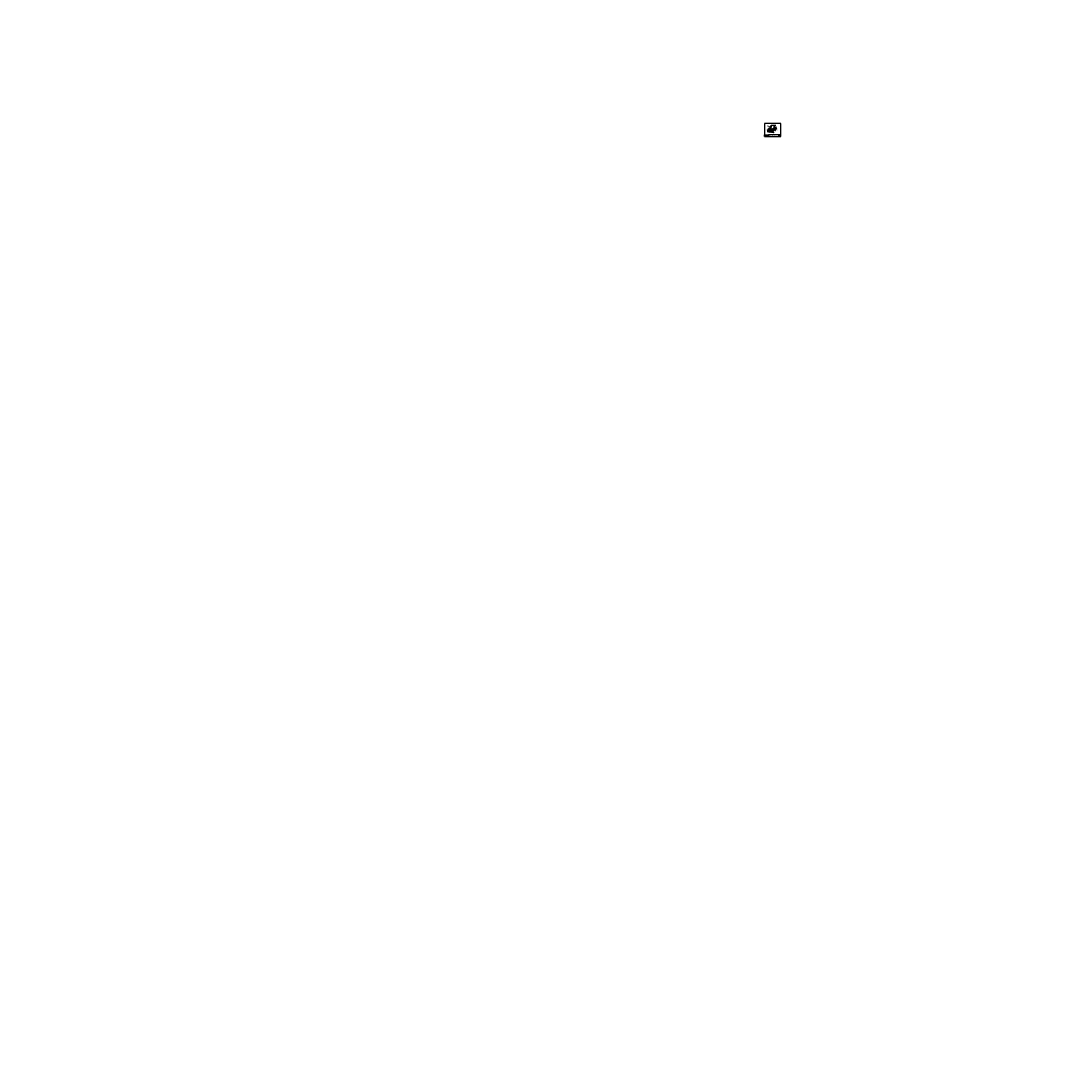
# Model space of a CAD drawing. Extents: x -80 to 4411, y -3491 to 1000.
import ezdxf
from ezdxf.enums import TextEntityAlignment as Align

# ---------------------------------------------------------------- set-up
doc = ezdxf.new("R2010")
doc.units = 0
doc.header["$LTSCALE"] = 48
doc.header["$MEASUREMENT"] = 0
doc.header["$PDMODE"] = 3
doc.layers.get('0').update_dxf_attribs({"linetype": 'CONTINUOUS'})
doc.layers.get('DEFPOINTS').update_dxf_attribs({"linetype": 'CONTINUOUS'})
for name, color, linetype in [('BORDER', 4, 'CONTINUOUS'), ('DIM', 1, 'CONTINUOUS'), ('HATCH', 2, 'CONTINUOUS'), ('L531$0$OBJ', 3, 'CONTINUOUS'), ('OBJ', 3, 'CONTINUOUS'), ('SOLID', 7, 'CONTINUOUS'), ('TEXT', 2, 'CONTINUOUS')]:
    doc.layers.add(name, color=color, linetype=linetype)
doc.styles.add('PLAIN', font='calibri.ttf')
doc.styles.add('TT', font='archstyl.shx')
doc.dimstyles.new('1.33FRACTIONAL', dxfattribs={"dimscale": 8, "dimtxt": 0.09375, "dimasz": 0.125, "dimexe": 0.09375, "dimexo": 0.09375, "dimgap": 0.0625, "dimtad": 1, "dimdec": 4, "dimlfac": 0.75, "dimzin": 3, "dimdsep": 46, "dimlunit": 5, "dimtxsty": 'TT', "dimblk": 'OBLIQUE', "dimcen": 0.09, "dimadec": 0, "dimazin": 0, "dimtfac": 1, "dimtdec": 4, "dimtofl": 0, "dimtmove": 0, "dimatfit": 3, "dimfxl": 0.1175, "dimfrac": 2, "dimtolj": 1, "dimtzin": 0, "dimarcsym": 0})
doc.dimstyles.new('FRACTIONAL', dxfattribs={"dimscale": 8, "dimtxt": 0.09375, "dimasz": 0.125, "dimexe": 0.09375, "dimexo": 0.09375, "dimgap": 0.0625, "dimtad": 1, "dimdec": 4, "dimzin": 3, "dimdsep": 46, "dimlunit": 5, "dimtxsty": 'TT', "dimblk": 'OBLIQUE', "dimcen": 0.09, "dimadec": 0, "dimazin": 0, "dimtfac": 1, "dimtdec": 4, "dimtofl": 0, "dimtmove": 0, "dimatfit": 3, "dimfxl": 0.1175, "dimfrac": 2, "dimtolj": 1, "dimtzin": 0, "dimarcsym": 0})

# ---------------------------------------------------------------- blocks, each defined once
blk = doc.blocks.new('_Oblique')
at = {"layer": 'DIM', "color": 0, "lineweight": -2}
blk.add_line((-0.5, -0.5), (0.5, 0.5), dxfattribs=at)
blk = doc.blocks.new('*D3')
at = {"layer": 'DEFPOINTS', "color": 0, "transparency": 16777216}
for p in [(3129, 552.7), (3141.3, 541), (3129, 535.6)]:
    blk.add_point(p, dxfattribs=at)
at = {"layer": 'DIM', "color": 0, "lineweight": -2, "transparency": 16777216}
for p, q in [((3129, 536.3), (3129, 553.5)), ((3141.3, 552.7), (3129, 552.7)), ((3141.3, 541.8), (3141.3, 553.5))]:
    blk.add_line(p, q, dxfattribs=at)
at = {"layer": 'DIM', "color": 0, "lineweight": -2, "transparency": 16777216, "rotation": 180}
blk.add_blockref('_Oblique', (3129, 552.7), dxfattribs=at)
at = {"layer": 'DIM', "color": 0, "lineweight": -2, "transparency": 16777216}
blk.add_blockref('_Oblique', (3141.3, 552.7), dxfattribs=at)
at = {"layer": 'DIM', "color": 0, "transparency": 16777216, "insert": (3135.1, 553.6), "char_height": 0.75, "attachment_point": 5, "style": 'TT'}
blk.add_mtext('\\A1;12 1/4', dxfattribs=at)
blk = doc.blocks.new('A_L3000X20000X02500')
blk.add_lwpolyline([(0, 0), (0, 3), (0.125, 3, -0.41421356), (0.25, 2.875), (0.25, 0.45, 0.41421356), (0.45, 0.25), (1.875, 0.25, -0.41421356), (2, 0.125), (2, 0)], format="xyb", close=True)
blk = doc.blocks.new('NELSON STUD_1_2x4 1_8')
at = {"layer": 'HATCH'}
for points in [[(3.8, -0.2), (0, -0.2), (0, 0.2), (3.8, 0.2), (3.8, -0.2)], [(4.1, -0.5), (3.8, -0.5), (3.8, 0.5), (4.1, 0.5), (4.1, -0.5)]]:
    blk.add_lwpolyline(points, dxfattribs=at)
at = {"layer": 'DIM', "char_height": 4.5, "attachment_point": 1, "style": 'TT'}
for insert in [(3457.4, 661.6), (3457.4, -484), (3668.4, -600.1)]:
    blk.add_mtext('\\A1;', dxfattribs=dict(at, insert=insert))
at = {"layer": 'L531$0$OBJ', "char_height": 0.18, "attachment_point": 1}
for insert in [(3665.1, -552), (3665.1, -1697.7), (3876.1, -1813.8)]:
    blk.add_mtext('\\A1;', dxfattribs=dict(at, insert=insert))
blk = doc.blocks.new('*D4')
at = {"layer": 'DEFPOINTS', "color": 0, "transparency": 16777216}
for p in [(3113.1, 532.5), (3117.5, 534), (3125.5, 532.5)]:
    blk.add_point(p, dxfattribs=at)
at = {"layer": 'DIM', "color": 0, "lineweight": -2, "transparency": 16777216}
for p, q in [((3116.7, 534), (3112.3, 534)), ((3124.8, 532.5), (3112.3, 532.5)), ((3113.1, 534), (3113.1, 532.5)), ((3113.1, 532.5), (3113.1, 525.1))]:
    blk.add_line(p, q, dxfattribs=at)
for p, rotation in [((3113.1, 534), 90), ((3113.1, 532.5), 270)]:
    blk.add_blockref('_Oblique', p, dxfattribs=dict(at, rotation=rotation))
at = {"layer": 'DIM', "color": 0, "transparency": 16777216, "insert": (3112.2, 526.5), "char_height": 0.75, "attachment_point": 5, "rotation": 90, "style": 'TT'}
blk.add_mtext('\\A1;1 1/2', dxfattribs=at)
blk = doc.blocks.new('*D5')
at = {"layer": 'DEFPOINTS', "color": 0, "transparency": 16777216}
for p in [(3125.5, 545.5), (3125.5, 534), (3129, 535.6)]:
    blk.add_point(p, dxfattribs=at)
at = {"layer": 'DIM', "color": 0, "lineweight": -2, "transparency": 16777216}
for p, q in [((3125.5, 545.5), (3118.6, 545.5)), ((3125.5, 534.8), (3125.5, 546.2)), ((3129, 545.5), (3125.5, 545.5)), ((3129, 536.3), (3129, 546.2))]:
    blk.add_line(p, q, dxfattribs=at)
at = {"layer": 'DIM', "color": 0, "lineweight": -2, "transparency": 16777216, "rotation": 180}
blk.add_blockref('_Oblique', (3125.5, 545.5), dxfattribs=at)
at = {"layer": 'DIM', "color": 0, "lineweight": -2, "transparency": 16777216}
blk.add_blockref('_Oblique', (3129, 545.5), dxfattribs=at)
at = {"layer": 'DIM', "color": 0, "transparency": 16777216, "insert": (3120.2, 546.4), "char_height": 0.75, "attachment_point": 5, "style": 'TT'}
blk.add_mtext('\\A1;3 1/2', dxfattribs=at)
blk = doc.blocks.new('*D6')
at = {"layer": 'DEFPOINTS', "color": 0, "transparency": 16777216}
for p in [(3141.3, 552.7), (3141.3, 541), (3149.3, 552.7)]:
    blk.add_point(p, dxfattribs=at)
at = {"layer": 'DIM', "color": 0, "lineweight": -2, "transparency": 16777216}
for p, q in [((3141.3, 541.7), (3141.3, 553.5)), ((3148.3, 552.7), (3141.3, 552.7))]:
    blk.add_line(p, q, dxfattribs=at)
at = {"layer": 'DIM', "color": 0, "transparency": 16777216}
blk.add_solid([(3148.3, 552.9), (3148.3, 552.5), (3149.3, 552.7)], dxfattribs=at)
at = {"layer": 'DIM', "color": 0, "lineweight": -2, "transparency": 16777216, "rotation": 180}
blk.add_blockref('_Oblique', (3141.3, 552.7), dxfattribs=at)
at = {"layer": 'DIM', "color": 0, "transparency": 16777216, "insert": (3144.8, 553.6), "char_height": 0.75, "attachment_point": 5, "style": 'TT'}
blk.add_mtext('\\A1;DIM. PT.', dxfattribs=at)

msp = doc.modelspace()

# ---------------------------------------------------------------- hatches: boundary and pattern name
at = {"layer": 'HATCH'}
h = msp.add_hatch(color=5, dxfattribs=at)
edge = h.paths.add_edge_path()
edge.add_line((3104.11479, 511.80668), (3104.11479, 511.76502))
edge.add_line((3104.11479, 511.76502), (3103.27972, 511.76502))
edge.add_line((3103.27972, 511.76502), (3101.57203, 510.76502))
edge.add_line((3101.57203, 510.76502), (3101.11484, 510.76502))
edge.add_line((3101.11484, 510.76502), (3101.11484, 511.80668))
edge.add_arc((3101.40651, 511.80668), 0.29167, 90, 180, ccw=False)
edge.add_line((3101.40651, 512.09835), (3103.82312, 512.09835))
edge.add_arc((3103.82312, 511.80668), 0.29167, 0, 90, ccw=False)
h = msp.add_hatch(color=5, dxfattribs=at)
edge = h.paths.add_edge_path()
edge.add_line((3101.11484, 509.39002), (3101.11484, 509.43168))
edge.add_line((3101.11484, 509.43168), (3101.94991, 509.43168))
edge.add_line((3101.94991, 509.43168), (3103.6576, 510.43168))
edge.add_line((3103.6576, 510.43168), (3104.11479, 510.43168))
edge.add_line((3104.11479, 510.43168), (3104.11479, 509.39002))
edge.add_arc((3103.82312, 509.39002), 0.29167, -90, 0, ccw=False)
edge.add_line((3103.82312, 509.09835), (3101.40651, 509.09835))
edge.add_arc((3101.40651, 509.39002), 0.29167, 180, 270, ccw=False)
for points in [[(3103.32493, 511.59835), (3101.61724, 510.59835), (3101.11484, 510.59835), (3101.11484, 510.34835), (3101.68505, 510.34835), (3103.39274, 511.34835), (3104.11479, 511.34835), (3104.11479, 511.59835)], [(3103.43795, 511.18168), (3101.73026, 510.18168), (3101.11484, 510.18168), (3101.11484, 509.93168), (3101.79807, 509.93168), (3103.50576, 510.93168), (3104.11479, 510.93168), (3104.11479, 511.18168)]]:
    msp.add_hatch(color=5, dxfattribs=at).paths.add_polyline_path(points)

# ---------------------------------------------------------------- linework, layer by layer
at = {"layer": 'BORDER'}
for points in [[(3100.36484, 561.57752), (3100.36484, 506.16085), (3170.42734, 506.16085), (3170.42734, 561.57752)], [(3100.36484, 512.84835), (3117.86484, 512.84835), (3117.86484, 506.16085), (3100.36484, 506.16085)], [(3170.42734, 510.59835), (3170.42734, 512.84835), (3160.87268, 512.84835), (3160.87268, 510.59835)]]:
    msp.add_lwpolyline(points, close=True, dxfattribs=at)
for points in [[(3117.86484, 512.84835), (3117.86484, 506.16085), (3160.87268, 506.16085), (3160.87268, 512.84835), (3117.86484, 512.84835)], [(3160.87268, 512.84835), (3160.87268, 506.16085), (3170.42734, 506.16085), (3170.42734, 510.59835), (3160.87268, 510.59835)]]:
    msp.add_lwpolyline(points, dxfattribs=at)
at = {"layer": 'DIM'}
msp.add_lwpolyline([(3141.27467, 540.85992), (3141.27467, 540.98492), (3141.39967, 540.98492)], dxfattribs=at)
at = {"layer": 'DIM', "linetype": 'Continuous'}
msp.add_lwpolyline([(3147.19632, 547.12386), (3149.47804, 543.5383), (3148.81014, 542.66878), (3150.95125, 543.14232), (3150.28335, 542.27281), (3152.56507, 538.68724)], dxfattribs=at)
at = {"layer": 'DIM'}
msp.add_spline([(3145.65199, 537.97019), (3145.29015, 538.05941), (3145.00167, 537.82347), (3144.71319, 537.58753), (3144.35135, 537.67675)], degree=3, dxfattribs=at)
at = {"layer": 'OBJ'}
msp.add_lwpolyline([(3141.39967, 539.73492), (3141.39967, 540.73492, -0.4142135624), (3141.52467, 540.85992), (3142.39967, 540.85992), (3142.39967, 540.98492), (3141.52467, 540.98492, 0.4142135624), (3141.27467, 540.73492), (3141.27467, 539.73492)], format="xyb", close=True, dxfattribs=at)
for points in [[(3142.39967, 540.98492), (3142.39967, 539.73492), (3142.58717, 539.73492), (3142.58717, 540.98492), (3142.39967, 540.98492)], [(3143.58717, 540.98492), (3143.58717, 539.73492), (3143.77467, 539.73492), (3143.77467, 540.98492), (3143.58717, 540.98492)], [(3144.77467, 540.98492), (3144.77467, 539.73492), (3144.96217, 539.73492), (3144.96217, 540.98492), (3144.77467, 540.98492)], [(3145.96217, 540.98492), (3145.96217, 539.73492), (3146.14967, 539.73492), (3146.14967, 540.98492), (3145.96217, 540.98492)], [(3147.14967, 540.98492), (3147.14967, 539.73492), (3147.33717, 539.73492), (3147.33717, 540.98492), (3147.14967, 540.98492)], [(3148.33717, 540.98492), (3148.33717, 539.73492), (3148.52467, 539.73492), (3148.52467, 540.98492), (3148.33717, 540.98492)], [(3149.52467, 540.98492), (3149.52467, 539.73492), (3149.71217, 539.73492), (3149.71217, 540.98492), (3149.52467, 540.98492)], [(3150.71217, 540.98492), (3150.71217, 539.73492), (3150.89967, 539.73492), (3150.89967, 540.98492), (3150.71217, 540.98492)], [(3130.21217, 534.04742), (3130.21217, 532.79742), (3130.39967, 532.79742), (3130.39967, 534.04742), (3130.21217, 534.04742)], [(3131.39967, 534.04742), (3131.39967, 532.79742), (3131.58717, 532.79742), (3131.58717, 534.04742), (3131.39967, 534.04742)]]:
    msp.add_lwpolyline(points, dxfattribs=at)
at = {"layer": 'SOLID'}
for points in [[(3129.02474, 534.04742), (3129.02467, 535.56009), (3147.19632, 547.12386)], [(3152.56507, 538.68724), (3129.02467, 523.70699), (3129.02467, 532.54727)]]:
    msp.add_lwpolyline(points, dxfattribs=at)
at = {"layer": 'SOLID', "color": 5}
for points in [[(3104.11479, 511.80668), (3104.11479, 511.76502), (3103.27972, 511.76502), (3101.57203, 510.76502), (3101.11484, 510.76502), (3101.11484, 511.80668, -0.4142135624), (3101.40651, 512.09835), (3103.82312, 512.09835, -0.4142135624)], [(3101.11484, 509.39002), (3101.11484, 509.43168), (3101.94991, 509.43168), (3103.6576, 510.43168), (3104.11479, 510.43168), (3104.11479, 509.39002, -0.4142135624), (3103.82312, 509.09835), (3101.40651, 509.09835, -0.4142135624)]]:
    msp.add_lwpolyline(points, format="xyb", close=True, dxfattribs=at)
for points in [[(3103.32493, 511.59835), (3101.61724, 510.59835), (3101.11484, 510.59835), (3101.11484, 510.34835), (3101.68505, 510.34835), (3103.39274, 511.34835), (3104.11479, 511.34835), (3104.11479, 511.59835)], [(3103.43795, 511.18168), (3101.73026, 510.18168), (3101.11484, 510.18168), (3101.11484, 509.93168), (3101.79807, 509.93168), (3103.50576, 510.93168), (3104.11479, 510.93168), (3104.11479, 511.18168)]]:
    msp.add_lwpolyline(points, close=True, dxfattribs=at)

# ---------------------------------------------------------------- texts
at = {"layer": 'DIM', "style": 'TT', "width": 0.9}
for s, height, p in [('>1/4x10 (UNO)', 0.8333333, (3147.59654, 530.47613)), ('STRINGER', 0.833333, (3147.59654, 531.80946))]:
    msp.add_text(s, height=height, dxfattribs=at).set_placement(p, align=Align.MIDDLE_LEFT)
at = {"layer": 'TEXT'}
for s, height, style, p in [('www.pacificstair.com  l  503.390.8305', 0.625, 'PLAIN', (3109.11484, 507.22335)), ('8690 Stair Way NE Salem, OR 97305', 0.625, 'PLAIN', (3109.11484, 508.16085)), ('S633', 2, 'PLAIN', (3165.65001, 508.53745)), ('GRATING', 0.75, 'TT', (3165.65001, 511.72335))]:
    msp.add_text(s, height=height, dxfattribs=dict(at, style=style)).set_placement(p, align=Align.MIDDLE_CENTER)
at = {"layer": 'TEXT', "style": 'TT'}
for s, p in [('1.', (3118.61484, 509.91085)), ('SEE S601 FOR TREAD / RISER CONSTRUCTION', (3119.91327, 509.91085))]:
    msp.add_text(s, height=0.75, dxfattribs=at).set_placement(p, align=Align.MIDDLE_LEFT)
at = {"layer": 'TEXT', "style": 'PLAIN', "width": 0.8}
msp.add_text('EXTENDED BOTTOM CONNECTION TO EMBED', height=1.25, dxfattribs=at).set_placement((3118.61484, 511.34366), align=Align.MIDDLE_LEFT)
at = {"layer": 'TEXT', "color": 5, "attachment_point": 1, "style": 'PLAIN'}
for s, insert, char_height, width in [('\\pi0.24349;{\\Q6;\\T1.06;PACIFIC STAIR\\P\\pi1.5741;\\H0.5x;\\T1.61;CORPORATION }', (3104.38862, 511.74324), 1.3333333, 13.1399312), ('®', (3116.04256, 509.61838), 0.66667, 1.4281798)]:
    msp.add_mtext(s, dxfattribs=dict(at, insert=insert, char_height=char_height, width=width))

# ---------------------------------------------------------------- leaders
at = {"layer": 'DIM'}
msp.add_leader([(3145.00167, 537.82347), (3146.09654, 531.80946), (3147.09654, 531.80946)], dimstyle='FRACTIONAL', dxfattribs=at)

# ---------------------------------------------------------------- next in the draw order: wipeouts: each hides what was drawn before it
msp.add_wipeout([(3142.39967, 540.79742), (3142.39967, 540.98492), (3151.10292, 540.98492), (3151.22223, 540.79742)]).dxf.layer = 'OBJ'

# ---------------------------------------------------------------- next in the draw order: linework, layer by layer
at = {"layer": 'OBJ'}
for points in [[(3141.39967, 539.73492), (3151.89837, 539.73492), (3151.10292, 540.98492), (3141.27467, 540.98492), (3141.27467, 539.73492), (3141.27467, 539.73492)], [(3129.02467, 534.04742), (3129.02467, 532.79742), (3129.21217, 532.79742), (3129.21217, 534.04742), (3129.02467, 534.04742)], [(3132.58717, 534.04742), (3132.58717, 532.79742), (3132.77467, 532.79742), (3132.77467, 534.04742), (3132.58717, 534.04742)], [(3133.77467, 534.04742), (3133.77467, 532.79742), (3133.96217, 532.79742), (3133.96217, 534.04742), (3133.77467, 534.04742)], [(3134.96217, 534.04742), (3134.96217, 532.79742), (3135.14967, 532.79742), (3135.14967, 534.04742), (3134.96217, 534.04742)], [(3136.14967, 534.04742), (3136.14967, 532.79742), (3136.33717, 532.79742), (3136.33717, 534.04742), (3136.14967, 534.04742)], [(3137.33717, 534.04742), (3137.33717, 532.79742), (3137.52467, 532.79742), (3137.52467, 534.04742), (3137.33717, 534.04742)], [(3138.52467, 534.04742), (3138.52467, 532.79742), (3138.71217, 532.79742), (3138.71217, 534.04742), (3138.52467, 534.04742)], [(3139.71217, 534.04742), (3139.71217, 532.79742), (3139.89967, 532.79742), (3139.89967, 534.04742), (3139.71217, 534.04742)], [(3140.89967, 534.04742), (3140.89967, 532.79742), (3141.08717, 532.79742), (3141.08717, 534.04742), (3140.89967, 534.04742)], [(3142.08717, 534.04742), (3142.08717, 532.79742), (3142.27467, 532.79742), (3142.27467, 534.04742), (3142.08717, 534.04742)]]:
    msp.add_lwpolyline(points, dxfattribs=at)

# ---------------------------------------------------------------- next in the draw order: wipeouts: each hides what was drawn before it
msp.add_wipeout([(3129.02467, 533.85992), (3129.02467, 534.04742), (3142.27467, 534.04742), (3142.27467, 533.85992)]).dxf.layer = 'OBJ'

# ---------------------------------------------------------------- next in the draw order: hatches: boundary and pattern name
at = {"layer": 'HATCH'}
h = msp.add_hatch(dxfattribs=at)
h.set_pattern_fill('AR-CONC', color=256, scale=0.666667, style=0)
h.set_pattern_definition([(50, (3116.3634, 534.0473), (4.7817, -0.4183), [0.5, -5.5]), (355, (3116.3634, 534.0473), (-0.925, 5.0146), [0.4, -4.4]), (100.45, (3116.762, 534.0124), (3.8567, 4.5963), [0.4249, -4.6743]), (46.184, (3116.3634, 535.3806), (7.115, -1.1035), [0.75, -8.25]), (96.636, (3116.9564, 535.2886), (6.231, 6.494), [0.6374, -7.0114]), (351.184, (3116.3634, 535.3806), (6.231, 6.494), [0.6, -6.6]), (21, (3117.03, 535.0473), (3.9794, -2.6841), [0.5, -5.5]), (326, (3117.03, 535.0473), (1.6221, 4.8343), [0.4, -4.4]), (71.45, (3117.3617, 534.8236), (5.6015, 2.1502), [0.4249, -4.6743]), (37.5, (3116.3634, 534.0473), (0.08107, 2.2193), [0, -4.34667, 0, -4.46667, 0, -4.41667]), (7.5, (3116.3634, 534.0473), (1.7538, 2.6294), [0, -2.54667, 0, -4.24667, 0, -1.68333]), (327.5, (3114.8768, 534.0473), (3.55882, -0.15037), [0, -1.66667, 0, -5.2, 0, -6.9]), (317.5, (3114.21, 534.0473), (3.8879, 0.66737), [0, -2.16667, 0, -3.45333, 0, -4.9])])
edge = h.paths.add_edge_path()
edge.add_spline(control_points=[(3117.48845, 534.04727), (3117.11345, 533.3806), (3116.36345, 532.04727), (3117.48845, 530.04727), (3118.61344, 528.04727), (3117.86345, 526.71393), (3117.48845, 526.04727)], knot_values=[0, 0, 0, 0, 2.1360009071, 4.2720018141, 6.4080027212, 8.5440036283, 8.5440036283, 8.5440036283, 8.5440036283], degree=3, periodic=0)
edge.add_line((3117.48845, 526.04727), (3129.02467, 526.04727))
edge.add_line((3129.02467, 526.04727), (3129.02467, 532.54727))
edge.add_line((3129.02467, 532.54727), (3125.52467, 532.54727))
edge.add_line((3125.52467, 532.54727), (3125.52467, 534.04727))
edge.add_line((3125.52467, 534.04727), (3117.48845, 534.04727))
h = msp.add_hatch(dxfattribs=at)
h.set_pattern_fill('AR-CONC', color=256, scale=0.333333, style=0)
h.set_pattern_definition([(50, (3125.5247, 534.0474), (2.3909, -0.2092), [0.25, -2.75]), (355, (3125.5247, 534.0474), (-0.4625, 2.5073), [0.2, -2.2]), (100.45, (3125.724, 534.03), (1.9284, 2.2981), [0.2125, -2.3371]), (46.184, (3125.5247, 534.714), (3.5575, -0.5517), [0.375, -4.125]), (96.64, (3125.821, 534.668), (3.1155, 3.247), [0.3187, -3.5057]), (351.18, (3125.5247, 534.714), (3.1155, 3.247), [0.3, -3.3]), (21, (3125.858, 534.5474), (1.9897, -1.3421), [0.25, -2.75]), (326, (3125.858, 534.5474), (0.811, 2.4172), [0.2, -2.2]), (71.45, (3126.0238, 534.4356), (2.8007, 1.0751), [0.2125, -2.3371]), (37.5, (3125.5247, 534.0474), (0.04053, 1.10965), [0, -2.17333, 0, -2.23333, 0, -2.20833]), (7.5, (3125.5247, 534.0474), (0.8769, 1.3147), [0, -1.27333, 0, -2.12333, 0, -0.84167]), (327.5, (3124.7813, 534.0474), (1.7794, -0.07518), [0, -0.83333, 0, -2.6, 0, -3.45]), (317.5, (3124.448, 534.0474), (1.94395, 0.3337), [0, -1.08333, 0, -1.72667, 0, -2.45])])
h.paths.add_polyline_path([(3125.52467, 534.04727), (3129.02467, 534.04742), (3129.02467, 534.04742), (3129.02467, 532.79727), (3127.52467, 532.79727), (3127.52467, 532.67227), (3127.52985, 532.63668), (3127.54618, 532.60216), (3127.56129, 532.58388), (3127.57722, 532.5704), (3127.60953, 532.55389), (3127.64967, 532.54727), (3125.52467, 532.54727)])

# ---------------------------------------------------------------- next in the draw order: linework, layer by layer
at = {"layer": 'DIM'}
for p, q in [((3117.40611, 540.34127), (3124.17359, 540.34127)), ((3124.17359, 540.34127), (3124.17359, 542.03722)), ((3114.57608, 536.13036), (3122.48922, 536.13036)), ((3122.48922, 536.13036), (3122.48922, 537.82632)), ((3140.06696, 523.70548), (3132.7661, 523.70548))]:
    msp.add_line(p, q, dxfattribs=at)
for points in [[(3115.46216, 550.94533), (3114.78716, 550.2336), (3115.57466, 550.2336)], [(3117.40611, 540.34127), (3116.90611, 541.09127)], [(3117.40611, 540.34127), (3116.90611, 539.59127)], [(3140.73363, 522.53882), (3140.06696, 523.70548), (3140.73363, 524.87215)]]:
    msp.add_lwpolyline(points, dxfattribs=at)
for points in [[(3120.88251, 540.34127), (3122.04918, 540.34127), (3120.88251, 539.17461)], [(3118.05248, 536.13036), (3119.21915, 536.13036), (3118.05248, 534.9637)], [(3136.75614, 523.70548), (3137.92281, 523.70548), (3136.75614, 522.53882)]]:
    msp.add_lwpolyline(points, close=True, dxfattribs=at)
msp.add_arc((3114.78716, 550.2336), 0.44578, 345.3823532, 61.13468614, dxfattribs=at)
for points in [[(3124.17359, 542.67461), (3124.17359, 542.03722), (3123.21956, 542.35591)], [(3122.48922, 538.4637), (3122.48922, 537.82632), (3121.53518, 538.14501)]]:
    msp.add_solid(points, dxfattribs=at)
at = {"layer": 'HATCH'}
msp.add_lwpolyline([(3125.52467, 534.04727), (3129.02467, 534.04742), (3129.02467, 534.04742), (3129.02467, 534.04742), (3129.02467, 532.79727), (3127.52467, 532.79727), (3127.52467, 532.67227), (3127.52985, 532.63668), (3127.54618, 532.60216), (3127.56129, 532.58388), (3127.57722, 532.5704), (3127.60953, 532.55389), (3127.64967, 532.54727), (3125.52467, 532.54727), (3125.52467, 534.04727)], dxfattribs=at)
msp.add_spline([(3117.48845, 534.04727), (3116.73845, 532.04727), (3117.48845, 530.04727), (3118.23845, 528.04727), (3117.48845, 526.04727)], degree=3, dxfattribs=at)
at = {"layer": 'OBJ'}
msp.add_lwpolyline([(3141.39967, 539.98492), (3141.47359, 539.9957), (3142.38505, 533.7457), (3142.31113, 533.73492)], close=True, dxfattribs=at)
msp.add_lwpolyline([(3129.02467, 532.79742), (3142.27467, 532.79742), (3142.27467, 534.04742), (3129.02467, 534.04742), (3129.02467, 532.79742), (3129.02467, 532.79742)], dxfattribs=at)
at = {"layer": 'SOLID'}
msp.add_lwpolyline([(3117.48845, 526.04727), (3129.02467, 526.04727), (3129.02467, 532.54727), (3125.52467, 532.54727), (3125.52467, 534.04727), (3117.48845, 534.04727)], dxfattribs=at)

# ---------------------------------------------------------------- next in the draw order: block references
at = {"layer": 'DIM', "xscale": -1, "rotation": 44.99999999999976}
msp.add_blockref('NELSON STUD_1_2x4 1_8', (3128.5979, 532.12049), dxfattribs=at)
at = {"layer": 'OBJ', "xscale": -1, "rotation": 90}
msp.add_blockref('A_L3000X20000X02500', (3129.02467, 532.54727), dxfattribs=at)
at = {"layer": 'OBJ', "rotation": 180}
msp.add_blockref('A_L3000X20000X02500', (3129.52467, 532.79727), dxfattribs=at)

# ---------------------------------------------------------------- next in the draw order: texts
at = {"layer": 'DIM', "style": 'TT'}
for s, height, width, p in [('EA. END', 0.833333, 0.9, (3112.15611, 540.34127)), ('3/16', 0.833333, 0.8, (3118.2546, 539.67461)), ('4', 0.83333, 0.8, (3122.47297, 539.67461)), ('OF SLAB', 0.833333, 0.9, (3131.85801, 548.79808)), ('EDGE', 0.833333, 0.9, (3131.85801, 550.04808)), ('NOSING', 0.833333, 0.9, (3144.12692, 550.04808)), ('3/16', 0.833333, 0.8, (3115.42458, 535.4637)), ('2-12', 0.833333, 0.8, (3119.64295, 535.4637)), ('3/16', 0.833333, 0.8, (3134.21323, 523.03882)), ('ANGLE TO', 0.833333, 0.8, (3140.90029, 524.33048)), ('STRINGER', 0.833333, 0.8, (3140.90029, 523.08048))]:
    msp.add_text(s, height=height, dxfattribs=dict(at, width=width)).set_placement(p, align=Align.MIDDLE_LEFT)
at = {"layer": 'DIM', "style": 'TT', "width": 0.9}
for s, height, p in [('BTWN. STRINGERS', 0.8333333, (3124.13355, 549.31149)), ('3x2x1/4 CONT.', 0.8333333, (3124.13355, 550.64482)), ('EMBED', 0.833333, (3122.22316, 523.00844))]:
    msp.add_text(s, height=height, dxfattribs=at).set_placement(p, align=Align.MIDDLE_RIGHT)
msp.add_text('BLOCKOUT', height=0.833333, dxfattribs=at).set_placement((3124.85793, 544.97916), align=Align.TOP_RIGHT)
msp.add_text('MAX.', height=0.833333, dxfattribs=at).set_placement((3135.14967, 551.86895), align=Align.MIDDLE_CENTER)
msp.add_text('BLOCKOUT', height=0.833333, rotation=90, dxfattribs=at).set_placement((3113.43139, 525.30207), align=Align.TOP_LEFT)

# ---------------------------------------------------------------- next in the draw order: dimensions: what is measured, and where the dimension line sits
at = {"layer": 'DIM'}
for base, p1, p2, angle, picture, middle in [((3125.5246, 545.47916), (3129.02467, 535.56009), (3125.5246, 534.04727), 180, '*D5', (3120.23296, 545.47916)), ((3113.05797, 532.54727), (3117.48845, 534.04727), (3125.52467, 532.54727), 90, '*D4', (3113.05797, 526.53467))]:
    dim = msp.add_linear_dim(base=base, p1=p1, p2=p2, angle=angle, dimstyle='FRACTIONAL', dxfattribs=at)
    dim.commit()
    dim.dimension.update_dxf_attribs({"geometry": picture, "text_midpoint": middle, "dimtype": 128})
dim = msp.add_linear_dim(base=(3129.02467, 552.70228), p1=(3141.27467, 541.01007), p2=(3129.02467, 535.56009), text='12 1/4', dimstyle='1.33FRACTIONAL', dxfattribs=at)
dim.commit()
dim.dimension.update_dxf_attribs({"geometry": '*D3', "text_midpoint": (3135.14967, 553.57728)})
dim = msp.add_linear_dim(base=(3141.27467, 552.70228), p1=(3149.30955, 552.70228), p2=(3141.27467, 540.98492), text='DIM. PT.', dimstyle='FRACTIONAL', override={"dimblk2": 'Oblique', "dimsah": 1}, dxfattribs=at)
dim.commit()
dim.dimension.update_dxf_attribs({"geometry": '*D6', "text_midpoint": (3144.79211, 553.60228)})

# ---------------------------------------------------------------- next in the draw order: leaders
for points, override in [([(3127.48589, 532.58267), (3124.17359, 540.34127)], {"dimtad": 0}), ([(3128.52467, 532.79727), (3125.63355, 550.64482), (3124.63355, 550.64482)], {"dimtad": 0}), ([(3129.02467, 550.04808), (3131.35801, 550.04808)], {"dimtad": 0}), ([(3141.29359, 550.04808), (3143.62692, 550.04808)], {"dimtad": 0}), ([(3127.48589, 532.58267), (3122.48922, 536.13036)], {"dimtad": 0}), ([(3127.36217, 532.29727), (3123.72316, 523.00844), (3122.72316, 523.00844)], {"dimtad": 0}), ([(3129.27467, 532.30689), (3128.11132, 530.02261), (3132.7661, 523.70548)], {"dimgap": 0.0625, "dimtad": 0})]:
    msp.add_leader(points, dimstyle='FRACTIONAL', override=override, dxfattribs=at)

doc.saveas('drawing.dxf')
